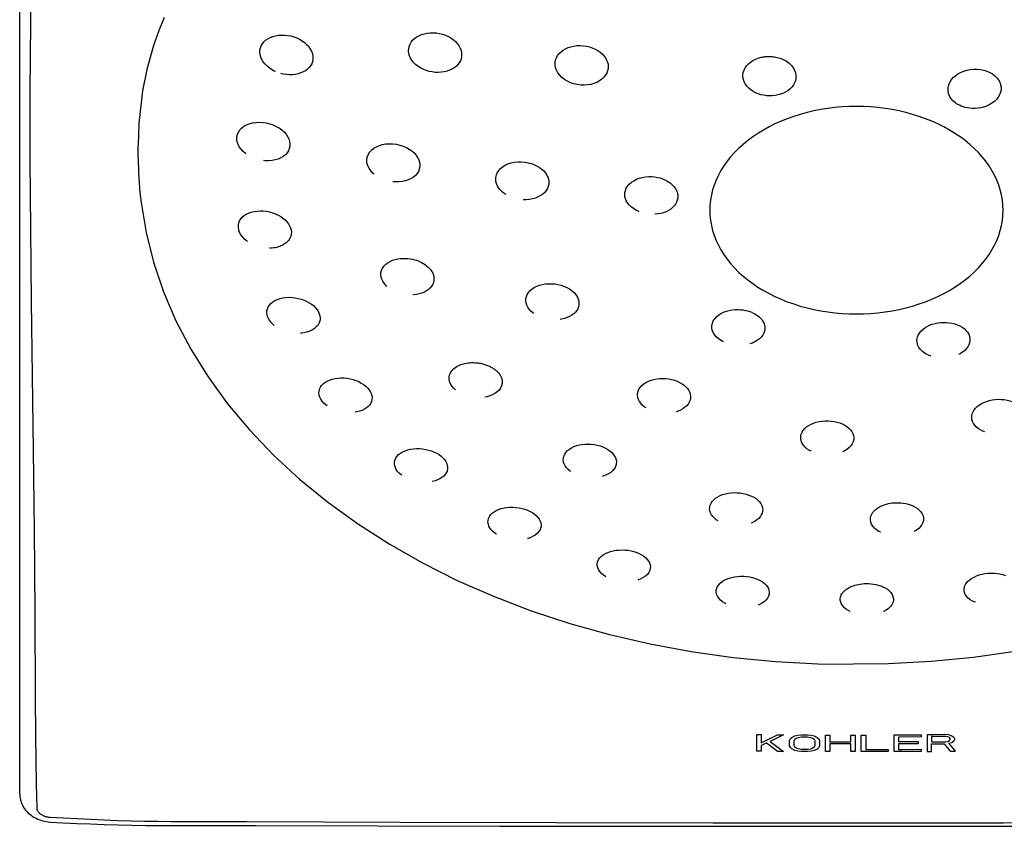
# Model space of a CAD drawing. Extents: x -2.62 to 2.64, y -5.55 to 1.25.
# Drawn here: x -2.62 to 0.47, y -5.55 to -3.02 of the extents above; entities that cross this region are included whole.
import ezdxf

# ---------------------------------------------------------------- set-up
doc = ezdxf.new("R2010")
doc.units = 0
doc.layers.get('0').update_dxf_attribs({"linetype": 'CONTINUOUS'})

msp = doc.modelspace()

# ---------------------------------------------------------------- linework, layer by layer
for points in [[(-2.615, -5.4453), (-2.615, -1.0191)], [(-2.5713, -4.369), (-2.5776, -3.9003), (-2.5804, -3.6751), (-2.5824, -3.4573), (-2.5824, -3.2444), (-2.5805, -3.0255), (-2.5776, -2.7982)], [(-2.1618, -3.0107), (-2.1792, -3.0546), (-2.1948, -3.0987), (-2.2083, -3.1431), (-2.2154, -3.1697)], [(-1.8612, -3.1134), (-1.8597, -3.1063), (-1.8573, -3.0996), (-1.8536, -3.0935), (-1.8491, -3.0876), (-1.8434, -3.0823)], [(-1.8434, -3.0823), (-1.8368, -3.0777), (-1.8295, -3.0738), (-1.8214, -3.0704), (-1.8128, -3.0681), (-1.8036, -3.0664), (-1.794, -3.0657), (-1.7843, -3.0658), (-1.7745, -3.0668), (-1.7646, -3.0687), (-1.755, -3.0713), (-1.7458, -3.0748), (-1.7369, -3.079), (-1.7288, -3.0838), (-1.7216, -3.089), (-1.7149, -3.095), (-1.709, -3.1012)], [(-1.3947, -3.1086), (-1.3932, -3.1014), (-1.3905, -3.0945), (-1.3869, -3.0881), (-1.3823, -3.0821), (-1.3767, -3.0767)], [(-1.3767, -3.0767), (-1.3702, -3.0718)], [(-1.3702, -3.0718), (-1.3628, -3.0678), (-1.3547, -3.0642), (-1.346, -3.0616), (-1.3369, -3.0596), (-1.3273, -3.0587), (-1.3177, -3.0584), (-1.3077, -3.0592), (-1.2979, -3.0607), (-1.2883, -3.0631), (-1.2792, -3.0663), (-1.2703, -3.0703), (-1.2622, -3.0749), (-1.2547, -3.0801), (-1.2481, -3.0859), (-1.2424, -3.092)], [(-1.8125, -3.1803), (-1.8165, -3.1786), (-1.8251, -3.1738), (-1.8328, -3.1686), (-1.8399, -3.1628), (-1.8461, -3.1562), (-1.8512, -3.1496), (-1.8556, -3.1424), (-1.8586, -3.1353), (-1.8607, -3.128), (-1.8616, -3.1208), (-1.8612, -3.1134)], [(-1.709, -3.1012), (-1.7043, -3.1078), (-1.7004, -3.1146)], [(-1.7004, -3.1146), (-1.6974, -3.1215), (-1.6957, -3.1285), (-1.695, -3.1354), (-1.6952, -3.1424)], [(-1.2287, -3.1328), (-1.2301, -3.1399), (-1.2325, -3.1465), (-1.2359, -3.1528), (-1.2403, -3.1585), (-1.2457, -3.164), (-1.2518, -3.1687), (-1.2588, -3.173), (-1.2663, -3.1764), (-1.2745, -3.1793), (-1.2832, -3.1814), (-1.2923, -3.1827), (-1.3017, -3.1832), (-1.3112, -3.1828), (-1.3211, -3.1816), (-1.3306, -3.1797), (-1.3401, -3.1767), (-1.3493, -3.1731), (-1.3578, -3.1686), (-1.3657, -3.1635), (-1.3729, -3.1579), (-1.3794, -3.1516), (-1.3846, -3.145), (-1.3888, -3.138), (-1.3921, -3.1307), (-1.394, -3.1235), (-1.3949, -3.1161), (-1.3947, -3.1086)], [(-1.2424, -3.092), (-1.2377, -3.0984), (-1.2338, -3.1052)], [(-1.2338, -3.1052), (-1.231, -3.112), (-1.2291, -3.1189), (-1.2286, -3.1257), (-1.2287, -3.1328)], [(-0.9274, -3.1303), (-0.9226, -3.1242), (-0.9168, -3.1185)], [(-0.9168, -3.1185), (-0.9101, -3.1134), (-0.9028, -3.109), (-0.8945, -3.1053), (-0.8858, -3.1023), (-0.8765, -3.1004), (-0.8669, -3.099), (-0.8572, -3.0987), (-0.8473, -3.0993), (-0.8373, -3.1005), (-0.8279, -3.1028), (-0.8186, -3.1059), (-0.8097, -3.1097), (-0.8016, -3.1142), (-0.7943, -3.1193), (-0.7877, -3.1251), (-0.782, -3.1311)], [(-1.6952, -3.1424), (-1.6966, -3.1494), (-1.699, -3.1559), (-1.7023, -3.1619), (-1.7067, -3.1676), (-1.7122, -3.1728), (-1.7183, -3.1776), (-1.7253, -3.1814), (-1.733, -3.1848), (-1.7413, -3.1873), (-1.75, -3.1892), (-1.7593, -3.1902), (-1.7688, -3.1904), (-1.7785, -3.1896), (-1.7883, -3.1881), (-1.7963, -3.1862)], [(-0.9351, -3.151), (-0.9336, -3.1437), (-0.9309, -3.1368), (-0.9274, -3.1303)], [(-0.782, -3.1311), (-0.7774, -3.1374)], [(-0.7774, -3.1374), (-0.7737, -3.1442), (-0.771, -3.1508), (-0.7694, -3.1574), (-0.7687, -3.164), (-0.7692, -3.1707)], [(-0.3291, -3.1561), (-0.3226, -3.1505)], [(-0.3226, -3.1505), (-0.3152, -3.1457)], [(-0.3152, -3.1457), (-0.307, -3.1414), (-0.2982, -3.1381)], [(-0.2982, -3.1381), (-0.2951, -3.1371), (-0.2921, -3.1362), (-0.2888, -3.1355), (-0.2857, -3.1348), (-0.2823, -3.1342)], [(-0.2823, -3.1342), (-0.2792, -3.1338), (-0.2759, -3.1334), (-0.2723, -3.1331), (-0.2691, -3.1328)], [(-0.2691, -3.1328), (-0.2621, -3.1328), (-0.2584, -3.1331), (-0.2547, -3.1334), (-0.2509, -3.1337), (-0.2471, -3.1342), (-0.2432, -3.135), (-0.239, -3.1359), (-0.2349, -3.137), (-0.2308, -3.1383), (-0.2265, -3.1398), (-0.2223, -3.1414), (-0.218, -3.1435), (-0.2137, -3.1458)], [(-0.2137, -3.1458), (-0.2096, -3.1482), (-0.2055, -3.151)], [(-2.2152, -3.1685), (-2.2297, -3.2403), (-2.2408, -3.3429), (-2.243, -3.4115)], [(-0.8138, -3.2179), (-0.8235, -3.2206), (-0.8336, -3.2222), (-0.8443, -3.2229), (-0.8549, -3.2226), (-0.8657, -3.2212), (-0.8765, -3.2188), (-0.8869, -3.2153), (-0.8967, -3.2109), (-0.906, -3.2052), (-0.9141, -3.1989), (-0.921, -3.1921), (-0.9268, -3.1842), (-0.9311, -3.1761), (-0.9341, -3.168), (-0.9353, -3.1597), (-0.9351, -3.151)], [(-0.7692, -3.1707), (-0.7705, -3.178), (-0.7733, -3.1852), (-0.7773, -3.1919), (-0.7826, -3.1983), (-0.7888, -3.2045), (-0.7962, -3.2098), (-0.8046, -3.2142), (-0.8138, -3.2179)], [(-0.254, -3.2563), (-0.263, -3.2566), (-0.2721, -3.256), (-0.281, -3.2548), (-0.2897, -3.2528), (-0.2982, -3.2502), (-0.3064, -3.2469), (-0.314, -3.2427), (-0.3214, -3.2378), (-0.3279, -3.2323), (-0.3336, -3.2263), (-0.3383, -3.2196), (-0.342, -3.2126), (-0.3447, -3.2055), (-0.346, -3.1979), (-0.3463, -3.1904), (-0.3451, -3.1831), (-0.3427, -3.1757), (-0.3395, -3.1687), (-0.3349, -3.1622), (-0.3291, -3.1561)], [(-0.1907, -3.1653), (-0.1876, -3.1696), (-0.185, -3.1744), (-0.1828, -3.1794), (-0.1812, -3.1848), (-0.1801, -3.1904), (-0.1798, -3.1964), (-0.1804, -3.2024), (-0.1817, -3.2089), (-0.184, -3.2155), (-0.1874, -3.2218), (-0.1921, -3.228), (-0.1979, -3.2342), (-0.2044, -3.2395), (-0.2114, -3.2442), (-0.2192, -3.248), (-0.2279, -3.2513)], [(-0.2055, -3.151), (-0.2015, -3.1541)], [(-0.2015, -3.1541), (-0.1976, -3.1576), (-0.194, -3.1612)], [(-0.194, -3.1612), (-0.1907, -3.1653)], [(0.3283, -3.1878), (0.3369, -3.183), (0.3464, -3.1792), (0.3566, -3.1761), (0.3671, -3.1741), (0.3778, -3.1731), (0.3886, -3.1731), (0.3992, -3.1741)], [(0.3992, -3.1741), (0.4093, -3.1761), (0.419, -3.1791)], [(0.419, -3.1791), (0.4283, -3.183)], [(0.3328, -3.286), (0.3285, -3.2838), (0.3243, -3.2813), (0.3203, -3.2784), (0.3164, -3.2751), (0.3127, -3.2717), (0.3093, -3.2679), (0.3061, -3.2636), (0.3032, -3.2592), (0.301, -3.2543), (0.2992, -3.2491), (0.2978, -3.2436), (0.2973, -3.2377), (0.2975, -3.2316), (0.2987, -3.2252), (0.3006, -3.2188), (0.3039, -3.2123), (0.3084, -3.2055), (0.3138, -3.1993)], [(0.3138, -3.1993), (0.3204, -3.1933)], [(0.3204, -3.1933), (0.3283, -3.1878)], [(0.4505, -3.1997), (0.4557, -3.2064), (0.4597, -3.214), (0.4623, -3.2215), (0.4635, -3.2295), (0.4635, -3.2375), (0.462, -3.2454), (0.4591, -3.2532), (0.4548, -3.2608), (0.4492, -3.2677), (0.4427, -3.274), (0.4349, -3.2797), (0.4268, -3.2845), (0.4181, -3.2886), (0.4089, -3.2917), (0.3997, -3.2939), (0.3908, -3.2953), (0.3821, -3.2959), (0.3735, -3.296), (0.3658, -3.2954)], [(0.4283, -3.183), (0.4368, -3.1879)], [(0.4368, -3.1879), (0.4444, -3.1934), (0.4505, -3.1997)], [(-0.2366, -3.2537), (-0.2453, -3.2553), (-0.254, -3.2563)], [(-0.2279, -3.2513), (-0.2366, -3.2537)], [(0.3385, -3.2887), (0.3328, -3.286)], [(0.3658, -3.2954), (0.3581, -3.2942), (0.351, -3.2927), (0.3445, -3.2908), (0.3385, -3.2887)], [(-1.9338, -3.3849), (-1.9319, -3.3773), (-1.9289, -3.3701), (-1.9246, -3.3635), (-1.9188, -3.3575)], [(-1.9188, -3.3575), (-1.9118, -3.352)], [(-1.9118, -3.352), (-1.9037, -3.3474), (-1.8949, -3.344), (-1.8849, -3.3412), (-1.8745, -3.3398), (-1.8638, -3.3391), (-1.8525, -3.3398), (-1.8413, -3.3414), (-1.8305, -3.3441), (-1.82, -3.3477), (-1.8101, -3.3521), (-1.8011, -3.3573), (-1.7927, -3.3632)], [(-1.7927, -3.3632), (-1.7856, -3.3698), (-1.7794, -3.3766)], [(-1.9051, -3.4385), (-1.9064, -3.4378), (-1.9142, -3.4312), (-1.9207, -3.4242), (-1.9261, -3.4164), (-1.9301, -3.4086), (-1.9328, -3.4009), (-1.9339, -3.3929), (-1.9338, -3.3849)], [(-1.7794, -3.3766), (-1.7745, -3.3841)], [(-1.7745, -3.3841), (-1.7709, -3.3917), (-1.7685, -3.3992), (-1.7674, -3.4067), (-1.7676, -3.4144)], [(-2.243, -3.4514), (-2.243, -3.4121)], [(-1.7676, -3.4144), (-1.7693, -3.4219), (-1.7721, -3.4288), (-1.7762, -3.4352), (-1.7815, -3.4411), (-1.7882, -3.4464), (-1.7958, -3.451), (-1.8042, -3.4546), (-1.8135, -3.4576), (-1.8235, -3.4593), (-1.8341, -3.4601), (-1.845, -3.46), (-1.8499, -3.4594)], [(-1.5165, -3.4325), (-1.5107, -3.4263)], [(-1.5107, -3.4263), (-1.5037, -3.4207)], [(-1.5037, -3.4207), (-1.4956, -3.416), (-1.4866, -3.4121), (-1.4765, -3.4094), (-1.4661, -3.4074), (-1.4553, -3.4068), (-1.444, -3.4071), (-1.4329, -3.4085), (-1.4221, -3.4109), (-1.4116, -3.4142), (-1.4018, -3.4184), (-1.3929, -3.4236), (-1.3846, -3.4293), (-1.3775, -3.4353), (-1.3716, -3.4422)], [(-2.243, -3.4514), (-2.243, -3.4669)], [(-1.518, -3.4854), (-1.5221, -3.4778), (-1.5248, -3.4701), (-1.526, -3.4622), (-1.5257, -3.4541)], [(-1.5257, -3.4541), (-1.524, -3.4464), (-1.5208, -3.4391), (-1.5165, -3.4325)], [(-1.3716, -3.4422), (-1.3666, -3.4494), (-1.3629, -3.4567), (-1.3605, -3.4642), (-1.3597, -3.4716), (-1.3597, -3.4791)], [(-2.243, -3.4669), (-2.2425, -3.4824), (-2.2421, -3.4978), (-2.2413, -3.5134), (-2.2403, -3.5289), (-2.2392, -3.5443), (-2.2378, -3.5599), (-2.2362, -3.5753), (-2.2343, -3.5907)], [(-1.5025, -3.5026), (-1.506, -3.4999), (-1.5125, -3.493), (-1.518, -3.4854)], [(-1.3597, -3.4791), (-1.3614, -3.4867), (-1.3643, -3.4937), (-1.3684, -3.5), (-1.3736, -3.506), (-1.3801, -3.5115), (-1.3874, -3.5161), (-1.3959, -3.5201), (-1.4052, -3.5231), (-1.4151, -3.5254), (-1.4255, -3.5264), (-1.4365, -3.5266), (-1.4441, -3.526)], [(-1.1124, -3.4908), (-1.1068, -3.4846), (-1.0999, -3.4789)], [(-1.0999, -3.4788), (-1.0919, -3.4739), (-1.0832, -3.4699), (-1.0735, -3.4667), (-1.0633, -3.4646), (-1.0526, -3.4635), (-1.0416, -3.4633), (-1.0307, -3.4642), (-1.0202, -3.4661), (-1.0097, -3.4691), (-1.0002, -3.4725), (-0.9915, -3.4767), (-0.9838, -3.4817)], [(-0.9838, -3.4817), (-0.977, -3.4867), (-0.9712, -3.492)], [(-1.0893, -3.5663), (-1.095, -3.5627), (-1.1018, -3.5574), (-1.1076, -3.5517), (-1.1122, -3.5457), (-1.1159, -3.5399), (-1.1185, -3.5341), (-1.1204, -3.5284), (-1.1215, -3.5229), (-1.1218, -3.5175), (-1.1213, -3.5124)], [(-1.1213, -3.5124), (-1.1197, -3.5047), (-1.1167, -3.4975), (-1.1124, -3.4908)], [(-0.9712, -3.492), (-0.9667, -3.4973), (-0.9628, -3.5029), (-0.9598, -3.5081), (-0.9576, -3.5136), (-0.9562, -3.5187), (-0.9553, -3.5238), (-0.955, -3.5286), (-0.9554, -3.5333)], [(-0.6962, -3.5274), (-0.6887, -3.5226), (-0.6804, -3.5181), (-0.6712, -3.5146), (-0.6616, -3.5121), (-0.652, -3.5105), (-0.6418, -3.5097), (-0.6323, -3.5098), (-0.623, -3.5106), (-0.6143, -3.5121), (-0.6061, -3.5141), (-0.5986, -3.5166), (-0.5916, -3.5195), (-0.5852, -3.5226), (-0.5794, -3.526), (-0.5743, -3.5296)], [(-0.9554, -3.5333), (-0.957, -3.5403), (-0.9596, -3.5471), (-0.9631, -3.5533), (-0.968, -3.5591), (-0.974, -3.5646), (-0.9809, -3.5694), (-0.9886, -3.5735), (-0.9972, -3.5771), (-1.0062, -3.5796), (-1.0161, -3.5814), (-1.0264, -3.5823), (-1.0351, -3.5822)], [(-0.7166, -3.5605), (-0.7148, -3.553), (-0.7121, -3.546), (-0.708, -3.5395)], [(-0.708, -3.5395), (-0.7027, -3.5332), (-0.6962, -3.5274)], [(-0.5743, -3.5296), (-0.5697, -3.5333), (-0.5657, -3.5372)], [(-0.5657, -3.5372), (-0.5624, -3.5411), (-0.5593, -3.5451), (-0.5567, -3.5489), (-0.5549, -3.5528), (-0.5532, -3.5565), (-0.5519, -3.5603), (-0.5511, -3.5639), (-0.5505, -3.5674), (-0.5503, -3.5708), (-0.5503, -3.5741), (-0.5507, -3.5772)], [(-0.7032, -3.5986), (-0.7083, -3.5923), (-0.712, -3.5856), (-0.7147, -3.5791), (-0.7163, -3.5728), (-0.7169, -3.5665), (-0.7166, -3.5605)], [(-0.5507, -3.5772), (-0.552, -3.5838), (-0.5543, -3.5899), (-0.5575, -3.5959), (-0.5617, -3.6015), (-0.5668, -3.6068), (-0.5728, -3.6116), (-0.5794, -3.6158), (-0.5869, -3.6198), (-0.595, -3.6229), (-0.6038, -3.6253), (-0.6133, -3.627), (-0.6221, -3.6279)], [(-2.2343, -3.5907), (-2.2187, -3.6849), (-2.1952, -3.7784), (-2.1639, -3.8707), (-2.1247, -3.9617), (-2.0781, -4.0507)], [(-0.6724, -3.6197), (-0.673, -3.6195), (-0.6818, -3.6152), (-0.6897, -3.6102), (-0.6971, -3.6046), (-0.7032, -3.5986)], [(-1.929, -3.6611), (-1.9275, -3.6546), (-1.925, -3.6483), (-1.9214, -3.6425)], [(-1.9214, -3.6425), (-1.9167, -3.637), (-1.9108, -3.6321)], [(-1.9108, -3.6321), (-1.9043, -3.6277)], [(-1.9043, -3.6277), (-1.8968, -3.6241), (-1.8885, -3.6212), (-1.8797, -3.6191), (-1.8704, -3.6178), (-1.8607, -3.6171), (-1.851, -3.6175), (-1.8411, -3.6186), (-1.8314, -3.6205), (-1.822, -3.6232), (-1.8129, -3.6265), (-1.8043, -3.6304), (-1.7963, -3.635), (-1.7891, -3.64), (-1.7825, -3.6455)], [(-1.9094, -3.7058), (-1.9155, -3.6994), (-1.921, -3.6924), (-1.925, -3.6849), (-1.9276, -3.6773), (-1.929, -3.6694), (-1.929, -3.6611)], [(-1.7825, -3.6455), (-1.7768, -3.6514)], [(-1.7768, -3.6514), (-1.7721, -3.6577), (-1.7682, -3.664)], [(-1.7682, -3.664), (-1.7654, -3.6706), (-1.7635, -3.6771), (-1.7628, -3.6835), (-1.763, -3.6902)], [(-1.9004, -3.7131), (-1.903, -3.7113), (-1.9094, -3.7058)], [(-1.763, -3.6902), (-1.7633, -3.6924), (-1.7639, -3.6946), (-1.7645, -3.6967), (-1.7651, -3.6988), (-1.766, -3.7011), (-1.767, -3.7031), (-1.7682, -3.7053), (-1.7696, -3.7074), (-1.7711, -3.7096), (-1.7727, -3.7116), (-1.7747, -3.7136), (-1.7768, -3.7158), (-1.7793, -3.7179), (-1.782, -3.7199), (-1.7849, -3.7218), (-1.788, -3.7238), (-1.7915, -3.7257), (-1.7953, -3.7273), (-1.7994, -3.7288), (-1.8038, -3.7303), (-1.8086, -3.7316), (-1.8137, -3.7327), (-1.8191, -3.7334), (-1.8248, -3.734), (-1.831, -3.7342)], [(-1.4528, -3.7755), (-1.4452, -3.7721), (-1.437, -3.7696), (-1.429, -3.7677), (-1.421, -3.7666), (-1.413, -3.7661), (-1.4051, -3.7661), (-1.3975, -3.7666), (-1.3903, -3.7675), (-1.3832, -3.7689), (-1.3767, -3.7704), (-1.3704, -3.7723), (-1.3646, -3.7744), (-1.3591, -3.7767), (-1.354, -3.7792), (-1.3493, -3.7818), (-1.3451, -3.7845), (-1.341, -3.7872)], [(-1.4816, -3.8114), (-1.4796, -3.8038), (-1.4765, -3.7968), (-1.4722, -3.7905)], [(-1.4722, -3.7905), (-1.4667, -3.7847)], [(-1.4667, -3.7847), (-1.4599, -3.7797), (-1.4527, -3.7755)], [(-1.341, -3.7872), (-1.3374, -3.7901), (-1.3342, -3.7929)], [(-1.3342, -3.7929), (-1.3313, -3.7958), (-1.3286, -3.7986), (-1.3263, -3.8015), (-1.3242, -3.8043), (-1.3223, -3.8071)], [(-1.4667, -3.8505), (-1.4718, -3.8443), (-1.4759, -3.838), (-1.4791, -3.8314), (-1.4809, -3.8248), (-1.4818, -3.8182), (-1.4816, -3.8114)], [(-1.3223, -3.8071), (-1.3208, -3.8098), (-1.3194, -3.8125), (-1.3183, -3.8152), (-1.3173, -3.8177), (-1.3167, -3.8202), (-1.3161, -3.8225), (-1.3157, -3.825), (-1.3154, -3.8273), (-1.3153, -3.8295), (-1.3153, -3.8317), (-1.3154, -3.8336), (-1.3157, -3.8357)], [(-1.4629, -3.8539), (-1.4667, -3.8505)], [(-1.3156, -3.8357), (-1.3171, -3.8419), (-1.3194, -3.8479), (-1.3227, -3.8535), (-1.3271, -3.8588), (-1.3324, -3.8637), (-1.3384, -3.8681), (-1.3455, -3.8719), (-1.3534, -3.8752), (-1.3619, -3.8777), (-1.3707, -3.8796), (-1.3803, -3.8805), (-1.3819, -3.8805)], [(-1.0076, -3.8622), (-1.0008, -3.8575)], [(-1.0008, -3.8575), (-0.9929, -3.8535), (-0.9843, -3.8503), (-0.9752, -3.8479), (-0.9659, -3.8462), (-0.956, -3.8455), (-0.9462, -3.8455), (-0.9365, -3.8462), (-0.9268, -3.8477), (-0.9178, -3.8499), (-0.909, -3.8528), (-0.9006, -3.8562), (-0.8927, -3.8604), (-0.8857, -3.865)], [(-1.8065, -3.895), (-1.7982, -3.8921), (-1.7893, -3.89), (-1.7801, -3.8887), (-1.7704, -3.8882), (-1.7607, -3.8885), (-1.7509, -3.8897), (-1.7413, -3.8915), (-1.7319, -3.8939), (-1.7229, -3.8971), (-1.7143, -3.901), (-1.7064, -3.9052), (-1.6992, -3.9101), (-1.6925, -3.9155)], [(-1.0268, -3.8924), (-1.0253, -3.8855), (-1.0226, -3.8791), (-1.0188, -3.8731)], [(-1.0188, -3.8731), (-1.0137, -3.8674), (-1.0076, -3.8622)], [(-0.8857, -3.865), (-0.8793, -3.8701)], [(-0.8793, -3.8701), (-0.8737, -3.8756), (-0.8692, -3.8815)], [(-0.8692, -3.8815), (-0.8654, -3.8876), (-0.8628, -3.8938), (-0.8611, -3.8999), (-0.8604, -3.9058), (-0.8609, -3.912)], [(-1.8392, -3.9311), (-1.8376, -3.9244), (-1.8351, -3.9183), (-1.8314, -3.9128)], [(-1.8314, -3.9128), (-1.8267, -3.9075)], [(-1.8267, -3.9075), (-1.8208, -3.9026)], [(-1.8208, -3.9026), (-1.8142, -3.8984), (-1.8065, -3.895)], [(-1.6925, -3.9155), (-1.6868, -3.9212), (-1.6821, -3.9271), (-1.678, -3.9333)], [(-1.0117, -3.9312), (-1.0169, -3.9252), (-1.0212, -3.9189), (-1.0242, -3.9124), (-1.0262, -3.9058), (-1.027, -3.8992), (-1.0268, -3.8924)], [(-0.8609, -3.912), (-0.8621, -3.9181), (-0.8643, -3.9239), (-0.8676, -3.9295), (-0.8718, -3.9347), (-0.877, -3.94), (-0.8831, -3.9446), (-0.89, -3.9486), (-0.8979, -3.9521), (-0.9062, -3.9549), (-0.9153, -3.9571), (-0.9191, -3.9577)], [(-1.8243, -3.9694), (-1.8293, -3.9633), (-1.8335, -3.957), (-1.8366, -3.9505), (-1.8386, -3.9441), (-1.8393, -3.9375), (-1.8392, -3.9311)], [(-1.678, -3.9333), (-1.6753, -3.9397), (-1.6735, -3.946), (-1.6727, -3.9523), (-1.6729, -3.9587)], [(-1.0056, -3.9366), (-1.0117, -3.9312)], [(-1.002, -3.9391), (-1.0056, -3.9366)], [(-0.4243, -4.0176), (-0.4305, -4.0117), (-0.4358, -4.0051), (-0.4399, -3.9983), (-0.4425, -3.9911), (-0.4438, -3.984), (-0.4436, -3.9766), (-0.4419, -3.9694), (-0.439, -3.9624), (-0.4347, -3.9557), (-0.4294, -3.9496), (-0.4226, -3.9441)], [(-0.4226, -3.9441), (-0.415, -3.9391)], [(-0.415, -3.9391), (-0.4068, -3.9351), (-0.398, -3.932), (-0.3889, -3.9295), (-0.3799, -3.9278), (-0.3709, -3.9269), (-0.3621, -3.9267), (-0.3538, -3.9271), (-0.3458, -3.9279), (-0.3382, -3.9293)], [(-0.3382, -3.9293), (-0.3311, -3.9311), (-0.3246, -3.933), (-0.3184, -3.9352)], [(-0.3184, -3.9354), (-0.3128, -3.938), (-0.3085, -3.9402), (-0.3043, -3.9427), (-0.3004, -3.9454)], [(-0.3004, -3.9454), (-0.2966, -3.9485), (-0.2928, -3.9518), (-0.2893, -3.9554), (-0.2862, -3.9594)], [(-1.817, -3.9763), (-1.8184, -3.9751), (-1.8243, -3.9694)], [(-1.6729, -3.9587), (-1.6743, -3.9648), (-1.6768, -3.9708), (-1.6801, -3.9763), (-1.6846, -3.9813), (-1.6899, -3.986), (-1.6961, -3.9902), (-1.7032, -3.9936), (-1.7112, -3.9967), (-1.7196, -3.999), (-1.7286, -4.0005), (-1.7343, -4.0011)], [(-0.2862, -3.9594), (-0.2833, -3.9637), (-0.281, -3.9682), (-0.2792, -3.9731), (-0.2779, -3.9782), (-0.2774, -3.9835), (-0.2777, -3.9891), (-0.2786, -3.9948), (-0.2807, -4.0007), (-0.284, -4.0066), (-0.2883, -4.0124), (-0.2938, -4.018), (-0.3005, -4.0231)], [(0.218, -3.9891), (0.2243, -3.984)], [(0.2243, -3.984), (0.2314, -3.9796)], [(0.2314, -3.9796), (0.2392, -3.976), (0.2478, -3.9725)], [(0.2478, -3.9725), (0.2565, -3.9703), (0.2653, -3.9684)], [(0.2653, -3.9684), (0.274, -3.9672)], [(0.274, -3.9672), (0.2829, -3.9668), (0.2921, -3.967), (0.301, -3.9678), (0.3096, -3.9693), (0.3182, -3.9716), (0.3263, -3.9742), (0.334, -3.9778), (0.3415, -3.9819)], [(0.3415, -3.9819), (0.348, -3.9865)], [(0.2446, -4.0729), (0.2422, -4.0722), (0.238, -4.0705), (0.2336, -4.0686), (0.2294, -4.0664), (0.2255, -4.0641), (0.2215, -4.0614), (0.2176, -4.0584), (0.214, -4.0552), (0.2107, -4.0515), (0.2077, -4.0477), (0.205, -4.0435), (0.2028, -4.039), (0.2011, -4.0344), (0.2002, -4.0291), (0.1997, -4.0238), (0.2004, -4.0182), (0.2017, -4.0124), (0.2038, -4.0065), (0.2074, -4.0007), (0.2121, -3.9948), (0.218, -3.9891)], [(0.348, -3.9865), (0.3535, -3.9919)], [(0.3535, -3.9919), (0.3584, -3.9978), (0.3621, -4.0039), (0.3646, -4.0104), (0.366, -4.0172), (0.3661, -4.0239), (0.3651, -4.0307), (0.3628, -4.0374), (0.3593, -4.0437), (0.3546, -4.0498), (0.3492, -4.0556)], [(-0.4082, -4.0279), (-0.417, -4.0229), (-0.4243, -4.0176)], [(-0.3005, -4.0231), (-0.3085, -4.0278), (-0.317, -4.0318), (-0.3246, -4.0344)], [(-2.0781, -4.0507), (-2.024, -4.1376), (-1.9626, -4.2223), (-1.8942, -4.3041), (-1.8189, -4.3829), (-1.7373, -4.4582), (-1.6492, -4.53), (-1.5556, -4.5979)], [(0.3492, -4.0556), (0.3425, -4.0608), (0.3353, -4.0654), (0.3301, -4.0678)], [(-1.2511, -4.1103), (-1.2467, -4.1072), (-1.2424, -4.1044), (-1.2377, -4.1021)], [(-1.2377, -4.1021), (-1.233, -4.0999), (-1.2279, -4.0981), (-1.223, -4.0968), (-1.2182, -4.0955), (-1.2132, -4.0946), (-1.2085, -4.0938), (-1.2038, -4.0934), (-1.199, -4.0931), (-1.1944, -4.0931), (-1.1899, -4.0931), (-1.1857, -4.0934), (-1.1816, -4.0937), (-1.1775, -4.094), (-1.1735, -4.0946), (-1.1699, -4.0953), (-1.1663, -4.0961), (-1.1628, -4.0969), (-1.1595, -4.0977), (-1.1563, -4.0986), (-1.1532, -4.0997), (-1.1502, -4.1008), (-1.1474, -4.1019), (-1.1446, -4.1031), (-1.1418, -4.1042), (-1.1392, -4.1055), (-1.1365, -4.107), (-1.134, -4.1083), (-1.1315, -4.1097), (-1.1292, -4.1113), (-1.1268, -4.1128), (-1.1244, -4.1146)], [(-1.2483, -4.1784), (-1.2508, -4.1764), (-1.2539, -4.1734), (-1.2564, -4.1705), (-1.2588, -4.1675), (-1.2607, -4.1647), (-1.2625, -4.1618), (-1.2639, -4.159), (-1.2652, -4.1564), (-1.266, -4.1536), (-1.2669, -4.151), (-1.2674, -4.1485), (-1.2676, -4.1461), (-1.2678, -4.1437), (-1.2679, -4.1416), (-1.2678, -4.1393), (-1.2676, -4.1373)], [(-1.2676, -4.1373), (-1.2663, -4.1318), (-1.2643, -4.1267), (-1.2618, -4.122), (-1.2588, -4.1176)], [(-1.2588, -4.1176), (-1.2552, -4.1139)], [(-1.2552, -4.1139), (-1.2511, -4.1103)], [(-1.1244, -4.1146), (-1.1222, -4.1164)], [(-1.1222, -4.1164), (-1.12, -4.1182), (-1.1179, -4.1201), (-1.1159, -4.1222), (-1.1138, -4.1243), (-1.1121, -4.1265), (-1.1103, -4.1288), (-1.1087, -4.131)], [(-1.1087, -4.1311), (-1.1072, -4.1334), (-1.106, -4.1356), (-1.1049, -4.1382), (-1.1039, -4.1405), (-1.103, -4.1428), (-1.1023, -4.1453), (-1.1018, -4.1476), (-1.1015, -4.1501), (-1.1013, -4.1523), (-1.1013, -4.1544), (-1.1014, -4.1569), (-1.1016, -4.1588)], [(-1.6758, -4.1827), (-1.6743, -4.1764), (-1.6718, -4.1705), (-1.6681, -4.1649)], [(-1.6681, -4.1649), (-1.6633, -4.1598)], [(-1.6633, -4.1598), (-1.6574, -4.1551)], [(-1.6574, -4.1551), (-1.6506, -4.151), (-1.643, -4.1476)], [(-1.643, -4.1476), (-1.6347, -4.1448), (-1.6258, -4.1427), (-1.6167, -4.1416), (-1.6071, -4.141), (-1.5974, -4.1412), (-1.5878, -4.1421), (-1.5782, -4.1439), (-1.5689, -4.1461), (-1.56, -4.1492), (-1.5514, -4.1527), (-1.5435, -4.157), (-1.5363, -4.1616), (-1.5295, -4.1667)], [(-1.5295, -4.1667), (-1.5239, -4.1721), (-1.519, -4.178), (-1.5151, -4.1839)], [(-1.1015, -4.159), (-1.1035, -4.1663), (-1.1067, -4.173), (-1.1111, -4.1792), (-1.1171, -4.185), (-1.1243, -4.19), (-1.1321, -4.1942)], [(-0.6685, -4.1706), (-0.6634, -4.1649), (-0.6572, -4.1598)], [(-0.6573, -4.1598), (-0.6504, -4.1553)], [(-0.6504, -4.1553), (-0.6428, -4.1515), (-0.6343, -4.1482), (-0.6257, -4.1458), (-0.6167, -4.144), (-0.6072, -4.143), (-0.5979, -4.1427), (-0.5885, -4.1431), (-0.579, -4.1442), (-0.5698, -4.1458), (-0.561, -4.1483), (-0.5525, -4.1515), (-0.5446, -4.155), (-0.5372, -4.1592)], [(-0.5372, -4.1592), (-0.5306, -4.164)], [(-0.5306, -4.164), (-0.5249, -4.169), (-0.52, -4.1746)], [(-1.6611, -4.2199), (-1.6662, -4.2139), (-1.6703, -4.2078), (-1.6733, -4.2017), (-1.6753, -4.1954), (-1.6762, -4.1891), (-1.6758, -4.1827)], [(-1.5151, -4.1839), (-1.5123, -4.19), (-1.5104, -4.1961), (-1.5096, -4.2023), (-1.5099, -4.2085)], [(-1.1321, -4.1942), (-1.1402, -4.1976), (-1.1491, -4.2), (-1.1553, -4.2012)], [(-0.6557, -4.2314), (-0.6618, -4.2262), (-0.6668, -4.2206), (-0.671, -4.2146), (-0.674, -4.2084), (-0.6759, -4.2023), (-0.677, -4.196), (-0.6767, -4.1896)], [(-0.6767, -4.1896), (-0.6752, -4.1829), (-0.6723, -4.1764), (-0.6685, -4.1706)], [(-0.52, -4.1746), (-0.516, -4.1805), (-0.5131, -4.1864), (-0.5113, -4.1924), (-0.5104, -4.1987), (-0.5106, -4.2052)], [(-1.6551, -4.2253), (-1.6611, -4.2198)], [(-1.6505, -4.2286), (-1.6551, -4.2253)], [(-1.5099, -4.2085), (-1.5113, -4.2145), (-1.5136, -4.2202), (-1.5171, -4.2254), (-1.5215, -4.2305), (-1.527, -4.2351), (-1.5334, -4.2392), (-1.5406, -4.2428)], [(-0.65, -4.2353), (-0.6557, -4.2314)], [(-0.5106, -4.2052), (-0.5121, -4.2112), (-0.5145, -4.2171), (-0.5179, -4.2229), (-0.5225, -4.2281), (-0.5281, -4.2332), (-0.5344, -4.2378)], [(0.3836, -4.236), (0.389, -4.2306), (0.3953, -4.226)], [(0.3953, -4.226), (0.4023, -4.2215)], [(0.4023, -4.2215), (0.41, -4.2178), (0.4182, -4.2145), (0.4269, -4.212), (0.4359, -4.21), (0.4453, -4.2087), (0.4546, -4.2081), (0.4642, -4.2083), (0.4735, -4.209), (0.4825, -4.2105), (0.4914, -4.2126), (0.4997, -4.2154), (0.5076, -4.219), (0.515, -4.2231)], [(-1.5406, -4.2428), (-1.5487, -4.2455), (-1.5571, -4.2478), (-1.5623, -4.2486)], [(-0.5344, -4.2378), (-0.5416, -4.2417), (-0.5497, -4.2452), (-0.5556, -4.2471)], [(0.399, -4.3039), (0.3921, -4.2996), (0.3861, -4.2946), (0.3811, -4.2895), (0.3772, -4.2837), (0.3742, -4.2778), (0.3722, -4.272), (0.3715, -4.2659), (0.3718, -4.2598)], [(0.3718, -4.2598), (0.3732, -4.2533), (0.3757, -4.2472), (0.3792, -4.2416)], [(0.3792, -4.2416), (0.3836, -4.236)], [(-0.1521, -4.2998), (-0.1462, -4.2947), (-0.1397, -4.2902)], [(-0.1397, -4.2902), (-0.1325, -4.2863), (-0.1245, -4.2828), (-0.1161, -4.28), (-0.1073, -4.2778), (-0.0979, -4.2763), (-0.0886, -4.2755), (-0.079, -4.2755), (-0.0694, -4.2762), (-0.0601, -4.2774), (-0.0513, -4.2794), (-0.0425, -4.2819), (-0.0344, -4.2851), (-0.0269, -4.289), (-0.02, -4.2934)], [(-0.0201, -4.2934), (-0.0139, -4.2982), (-0.0088, -4.3035)], [(-0.1381, -4.3681), (-0.1455, -4.3631), (-0.1519, -4.3573), (-0.1573, -4.3511), (-0.1612, -4.3445), (-0.1638, -4.338), (-0.1648, -4.3311), (-0.1647, -4.324)], [(-0.1647, -4.324), (-0.1632, -4.3173), (-0.1606, -4.3112), (-0.1568, -4.3055), (-0.1519, -4.2998)], [(-0.0088, -4.3035), (-0.0047, -4.3092), (-0.0015, -4.3151), (0.0006, -4.3213), (0.0015, -4.3276), (0.0013, -4.3342)], [(0.4131, -4.3099), (0.4066, -4.3076), (0.399, -4.3039)], [(-0.8762, -4.3563), (-0.8677, -4.3532), (-0.8592, -4.351), (-0.8501, -4.3494), (-0.8407, -4.3485), (-0.8312, -4.3483), (-0.8218, -4.3488), (-0.8123, -4.3499), (-0.803, -4.3518), (-0.7941, -4.3543), (-0.7855, -4.3573), (-0.7776, -4.3611), (-0.7703, -4.3652)], [(0.0013, -4.3342), (-0.0005, -4.3413), (-0.0036, -4.348), (-0.0079, -4.3543), (-0.0136, -4.3603), (-0.0205, -4.3657), (-0.0285, -4.3706)], [(-2.5657, -5.1442), (-2.5662, -4.876), (-2.5681, -4.6177), (-2.5713, -4.369)], [(-1.4392, -4.404), (-1.4376, -4.3979), (-1.4349, -4.3921), (-1.4312, -4.3867), (-1.4263, -4.3816)], [(-1.4263, -4.3815), (-1.4204, -4.3768)], [(-1.4204, -4.3768), (-1.4137, -4.3728), (-1.4061, -4.3693)], [(-1.4061, -4.3693), (-1.3978, -4.3666), (-1.389, -4.3646), (-1.3799, -4.3633), (-1.3703, -4.3627), (-1.3606, -4.3628), (-1.3511, -4.3635), (-1.3415, -4.3652), (-1.3324, -4.3673), (-1.3233, -4.37), (-1.3148, -4.3735), (-1.3068, -4.3774), (-1.2995, -4.3817), (-1.2929, -4.3867)], [(-0.9094, -4.3925), (-0.9079, -4.3861), (-0.9052, -4.38), (-0.9015, -4.3745)], [(-0.9015, -4.3745), (-0.8965, -4.369)], [(-0.8965, -4.369), (-0.8906, -4.3643)], [(-0.8904, -4.3643), (-0.8838, -4.36), (-0.8762, -4.3563)], [(-0.7703, -4.3652), (-0.7636, -4.3698)], [(-0.7636, -4.3698), (-0.7577, -4.3748), (-0.7529, -4.3803)], [(-0.7529, -4.3803), (-0.7489, -4.3861), (-0.7458, -4.392), (-0.744, -4.3979), (-0.7432, -4.4039), (-0.7435, -4.4102)], [(-0.1324, -4.3712), (-0.1381, -4.3681)], [(-0.0285, -4.3706), (-0.0337, -4.373)], [(-1.4183, -4.445), (-1.4243, -4.44), (-1.4293, -4.4342), (-1.4335, -4.4284), (-1.4365, -4.4224), (-1.4384, -4.4164), (-1.4393, -4.4102), (-1.4392, -4.404)], [(-1.2929, -4.3867), (-1.2871, -4.3919), (-1.2822, -4.3974)], [(-1.2822, -4.3974), (-1.2783, -4.4032), (-1.2753, -4.4091), (-1.2735, -4.4152), (-1.2727, -4.421), (-1.2729, -4.4272)], [(-0.8875, -4.434), (-0.8886, -4.4333), (-0.8945, -4.4282), (-0.8997, -4.4226), (-0.9038, -4.4169), (-0.9069, -4.4109), (-0.9089, -4.405), (-0.9097, -4.3988), (-0.9094, -4.3925)], [(-0.7435, -4.4102), (-0.7449, -4.4162), (-0.7474, -4.4219), (-0.7508, -4.4272), (-0.7555, -4.4325), (-0.7609, -4.4372), (-0.7675, -4.4416), (-0.7747, -4.4453)], [(-1.4166, -4.4463), (-1.4183, -4.445)], [(-1.2729, -4.4272), (-1.2743, -4.4331), (-1.2768, -4.4386), (-1.2803, -4.4438), (-1.2847, -4.4487), (-1.2904, -4.4533), (-1.2968, -4.4574), (-1.304, -4.4609)], [(-0.7747, -4.4453), (-0.7828, -4.4484), (-0.7874, -4.4498)], [(-1.304, -4.4609), (-1.3121, -4.4637), (-1.3207, -4.466), (-1.3209, -4.466)], [(-0.4179, -4.5103), (-0.4097, -4.507), (-0.4012, -4.5045), (-0.3923, -4.5027), (-0.383, -4.5014), (-0.3736, -4.5008), (-0.3642, -4.5011), (-0.3546, -4.5018), (-0.3453, -4.5032), (-0.3362, -4.5053), (-0.3275, -4.5083), (-0.3194, -4.5114), (-0.3119, -4.5153)], [(-0.4504, -4.5463), (-0.4489, -4.54), (-0.4462, -4.5339), (-0.4425, -4.5284), (-0.4377, -4.5231)], [(-0.4377, -4.5231), (-0.4318, -4.5183), (-0.4253, -4.5139)], [(-0.4253, -4.5139), (-0.4179, -4.5103)], [(-0.3119, -4.5153), (-0.3051, -4.5197)], [(-0.3051, -4.5197), (-0.2993, -4.5244), (-0.2944, -4.5297)], [(-0.2944, -4.5297), (-0.2901, -4.5353), (-0.287, -4.541), (-0.2852, -4.5469), (-0.2842, -4.5529), (-0.2845, -4.5592)], [(0.0862, -4.5434), (0.0904, -4.5416), (0.0949, -4.5398), (0.0996, -4.5381), (0.1047, -4.5367), (0.1101, -4.5353), (0.116, -4.5342), (0.1221, -4.5332), (0.1287, -4.5327), (0.1355, -4.5324), (0.1423, -4.5324), (0.1497, -4.5328), (0.157, -4.5338), (0.1646, -4.535), (0.1723, -4.537), (0.1799, -4.5392), (0.1874, -4.5425), (0.1946, -4.5461)], [(-1.1455, -4.588), (-1.1441, -4.5817), (-1.1413, -4.576), (-1.1377, -4.5706), (-1.1328, -4.5656)], [(-1.1328, -4.5656), (-1.1268, -4.561), (-1.12, -4.5569)], [(-1.12, -4.5569), (-1.1126, -4.5535)], [(-1.1126, -4.5535), (-1.1041, -4.5507), (-1.0955, -4.5486), (-1.0863, -4.5471), (-1.0769, -4.5465), (-1.0675, -4.5463), (-1.0581, -4.5471), (-1.0485, -4.5483), (-1.0392, -4.5501), (-1.0304, -4.5528), (-1.0218, -4.5558), (-1.0137, -4.5595)], [(-1.0137, -4.5595), (-1.0064, -4.5636)], [(-1.0064, -4.5636), (-0.9997, -4.5683), (-0.9939, -4.5733), (-0.9891, -4.5786)], [(-0.4238, -4.5893), (-0.4297, -4.5856), (-0.4356, -4.5807), (-0.4407, -4.5756), (-0.4449, -4.57), (-0.4479, -4.5642), (-0.4499, -4.5584), (-0.4506, -4.5525), (-0.4504, -4.5463)], [(-0.2845, -4.5592), (-0.286, -4.5652), (-0.2885, -4.5708), (-0.2921, -4.5763), (-0.2967, -4.5815), (-0.3023, -4.5864), (-0.3089, -4.5908), (-0.3161, -4.5946), (-0.3204, -4.5962)], [(0.054, -4.5801), (0.0545, -4.578), (0.0549, -4.5761), (0.0555, -4.5741), (0.0563, -4.5722), (0.0571, -4.5702), (0.058, -4.5682), (0.0592, -4.5662), (0.0606, -4.5641), (0.0621, -4.5621), (0.0638, -4.56), (0.0657, -4.5578), (0.0678, -4.5558)], [(0.0678, -4.5558), (0.0703, -4.5536), (0.0729, -4.5515), (0.0758, -4.5494), (0.079, -4.5474), (0.0826, -4.5454)], [(0.0826, -4.5454), (0.0862, -4.5433)], [(0.1946, -4.5461), (0.2011, -4.5504), (0.2071, -4.5555)], [(0.2071, -4.5555), (0.2123, -4.5611), (0.2163, -4.5673), (0.2189, -4.5738), (0.2201, -4.5806), (0.22, -4.5878)], [(-1.5556, -4.5979), (-1.4562, -4.6617), (-1.3515, -4.721), (-1.2421, -4.7759), (-1.1283, -4.8258), (-1.0105, -4.8711), (-0.889, -4.911), (-0.7645, -4.9458), (-0.6374, -4.9753), (-0.508, -4.9992), (-0.3767, -5.0176), (-0.2441, -5.0304), (-0.1108, -5.0375), (0, -5.0386)], [(-1.1247, -4.6275), (-1.1307, -4.6225), (-1.1358, -4.6172), (-1.1399, -4.6115), (-1.143, -4.6057), (-1.1448, -4.5997), (-1.1459, -4.594), (-1.1455, -4.588)], [(-0.9891, -4.5786), (-0.985, -4.5842), (-0.982, -4.59), (-0.9801, -4.5957), (-0.9793, -4.6017), (-0.9796, -4.6077)], [(1.5556, -4.5979), (1.4562, -4.6617), (1.3515, -4.721), (1.2421, -4.7759), (1.1283, -4.8258), (1.0105, -4.8711), (0.889, -4.911), (0.7645, -4.9458), (0.6374, -4.9753), (0.508, -4.9992), (0.3767, -5.0176), (0.2441, -5.0304), (0.1108, -5.0375), (0, -5.0386)], [(0.0866, -4.625), (0.0807, -4.6222), (0.0732, -4.6175), (0.0668, -4.6121), (0.0616, -4.606), (0.0577, -4.5997), (0.0551, -4.5934), (0.0539, -4.587), (0.054, -4.5801)], [(0.22, -4.5878), (0.2182, -4.5947), (0.2152, -4.6011), (0.2108, -4.6072), (0.2052, -4.6129), (0.1982, -4.6183), (0.1903, -4.6229)], [(-1.1191, -4.6312), (-1.1247, -4.6275)], [(-0.9796, -4.6077), (-0.9811, -4.6135), (-0.9835, -4.619), (-0.9871, -4.6242), (-0.9916, -4.6291), (-0.9974, -4.6337), (-1.0038, -4.6376), (-1.0111, -4.6412)], [(-1.0111, -4.6412), (-1.0192, -4.6442), (-1.0217, -4.6447)], [(-0.7902, -4.7004), (-0.7841, -4.6958), (-0.7775, -4.6917)], [(-0.7775, -4.6917), (-0.7703, -4.6883)], [(-0.7703, -4.6883), (-0.762, -4.6854), (-0.7534, -4.6831), (-0.7444, -4.6815), (-0.735, -4.6807), (-0.7255, -4.6802), (-0.7159, -4.6807), (-0.7063, -4.6816), (-0.6971, -4.6833), (-0.6881, -4.6855), (-0.6794, -4.6885), (-0.6714, -4.6918)], [(-0.6714, -4.6918), (-0.664, -4.6958)], [(-0.7763, -4.7649), (-0.7838, -4.7599), (-0.7902, -4.7542), (-0.7954, -4.7483), (-0.7994, -4.742), (-0.8018, -4.7357), (-0.803, -4.7293), (-0.8029, -4.7225)], [(-0.8029, -4.7225), (-0.8014, -4.7165), (-0.7987, -4.7108), (-0.795, -4.7054), (-0.7902, -4.7004)], [(-0.664, -4.6958), (-0.6572, -4.7002), (-0.6512, -4.705), (-0.6464, -4.7102)], [(-0.6464, -4.7102), (-0.6422, -4.7156), (-0.6392, -4.7213), (-0.6373, -4.727), (-0.6365, -4.7327), (-0.6368, -4.7386)], [(-0.6368, -4.7386), (-0.6387, -4.7454), (-0.6417, -4.7515), (-0.646, -4.7572), (-0.6517, -4.7625), (-0.6588, -4.7674), (-0.6667, -4.7716), (-0.6754, -4.7751)], [(0.3788, -4.7655), (0.3866, -4.7619), (0.395, -4.7589), (0.4039, -4.7567), (0.4132, -4.7549), (0.4227, -4.7538), (0.4322, -4.7533), (0.4417, -4.7535), (0.451, -4.7542), (0.4602, -4.7558), (0.469, -4.7579), (0.4772, -4.7605)], [(-0.4299, -4.8065), (-0.4284, -4.8004), (-0.4256, -4.7948), (-0.422, -4.7896), (-0.4172, -4.7846)], [(-0.4172, -4.7846), (-0.4114, -4.7798), (-0.4049, -4.7756)], [(-0.4049, -4.7756), (-0.3975, -4.7721)], [(-0.3975, -4.7721), (-0.3894, -4.7691), (-0.3809, -4.7666), (-0.3721, -4.7648), (-0.3628, -4.7636), (-0.3533, -4.7631), (-0.3437, -4.7631), (-0.3341, -4.7639), (-0.3249, -4.7652), (-0.3158, -4.7672), (-0.307, -4.7699), (-0.2991, -4.773), (-0.2915, -4.7767)], [(-0.2915, -4.7767), (-0.2847, -4.781)], [(-0.2847, -4.781), (-0.2787, -4.7854), (-0.2736, -4.7905)], [(-0.004, -4.7944), (0.0005, -4.7928), (0.0053, -4.7912), (0.0104, -4.7899), (0.016, -4.7885), (0.0218, -4.7876), (0.0281, -4.7867), (0.0346, -4.7862), (0.0414, -4.7859), (0.0484, -4.786), (0.0558, -4.7866), (0.0632, -4.7875), (0.0709, -4.7888), (0.0785, -4.7906), (0.086, -4.7931), (0.0933, -4.7961)], [(0.3476, -4.8009), (0.3492, -4.795), (0.3517, -4.7893), (0.3551, -4.7838), (0.3597, -4.7787)], [(0.3597, -4.7787), (0.3652, -4.7738), (0.3716, -4.7694), (0.3788, -4.7655)], [(-0.4031, -4.8477), (-0.4105, -4.843), (-0.417, -4.8376), (-0.4222, -4.8318), (-0.4262, -4.8258), (-0.4287, -4.8195), (-0.43, -4.8131), (-0.4299, -4.8065)], [(-0.2736, -4.7905), (-0.2694, -4.7958), (-0.2664, -4.8013), (-0.2645, -4.807), (-0.2636, -4.8128), (-0.2639, -4.8188)], [(-0.0406, -4.8314), (-0.0402, -4.8294), (-0.0397, -4.8275), (-0.0392, -4.8255), (-0.0384, -4.8236), (-0.0376, -4.8218), (-0.0354, -4.8179), (-0.0341, -4.816), (-0.0325, -4.8139), (-0.0308, -4.812), (-0.0288, -4.81), (-0.0266, -4.8079)], [(-0.0266, -4.8079), (-0.0243, -4.8059)], [(-0.0243, -4.806), (-0.0216, -4.8038), (-0.0187, -4.802), (-0.0155, -4.8), (-0.0119, -4.798)], [(-0.0119, -4.798), (-0.0082, -4.7962), (-0.004, -4.7944)], [(0.0933, -4.7961), (0.1006, -4.7997)], [(0.1006, -4.7997), (0.1071, -4.8038), (0.1129, -4.8087), (0.118, -4.8144), (0.1221, -4.8201), (0.1245, -4.8263), (0.1258, -4.8327), (0.1258, -4.8396)], [(0.3831, -4.8448), (0.3744, -4.841), (0.3669, -4.8365), (0.3604, -4.8315), (0.3551, -4.8258), (0.3512, -4.8198), (0.3486, -4.8138), (0.3475, -4.8075), (0.3476, -4.8009)], [(-0.3999, -4.8493), (-0.4031, -4.8477)], [(-0.2639, -4.8188), (-0.2656, -4.8254), (-0.2687, -4.8315), (-0.2731, -4.8373), (-0.2788, -4.8425), (-0.2858, -4.8476), (-0.2938, -4.8518)], [(-0.0092, -4.8739), (-0.0136, -4.8717), (-0.0212, -4.8673), (-0.0276, -4.8621), (-0.033, -4.8563), (-0.0369, -4.8503), (-0.0395, -4.8444), (-0.0407, -4.8379), (-0.0406, -4.8314)], [(0.1258, -4.8396), (0.1237, -4.8462), (0.1207, -4.8523), (0.1164, -4.8583), (0.1107, -4.8637), (0.1036, -4.8689), (0.0959, -4.8733), (0.0948, -4.8737)], [(-0.2938, -4.8518), (-0.2985, -4.8537)], [(-2.5607, -5.4903), (-2.5618, -5.4152), (-2.5629, -5.3392), (-2.564, -5.262), (-2.5657, -5.1442)], [(-0.289, -5.2852), (-0.2373, -5.26), (-0.2186, -5.2602), (-0.2608, -5.2808), (-0.2186, -5.3122), (-0.2373, -5.3122), (-0.261, -5.2949), (-0.2724, -5.2865), (-0.289, -5.294), (-0.289, -5.3119), (-0.303, -5.3116), (-0.303, -5.2594), (-0.289, -5.2596), (-0.289, -5.2852)], [(-0.1624, -5.2605), (-0.1436, -5.2605), (-0.1319, -5.2617), (-0.1225, -5.2639), (-0.1132, -5.2683), (-0.1085, -5.2729), (-0.1061, -5.2783), (-0.1061, -5.2951), (-0.1085, -5.3004), (-0.1132, -5.3049), (-0.1225, -5.3093), (-0.1319, -5.3115), (-0.1436, -5.3124), (-0.1624, -5.3124), (-0.1741, -5.3113), (-0.1835, -5.309), (-0.1928, -5.3045), (-0.1974, -5.3002), (-0.1999, -5.2946), (-0.1999, -5.278), (-0.1974, -5.2723), (-0.1928, -5.2682), (-0.1835, -5.2636), (-0.1741, -5.2616), (-0.1624, -5.2605)], [(-0.1718, -5.2683), (-0.1624, -5.2671), (-0.1436, -5.2671), (-0.1342, -5.2683), (-0.1272, -5.2706), (-0.1225, -5.2739), (-0.1202, -5.2783), (-0.1202, -5.2949), (-0.1225, -5.2993), (-0.1272, -5.3026), (-0.1342, -5.3049), (-0.1436, -5.3059), (-0.1624, -5.3059), (-0.1718, -5.3047), (-0.1788, -5.3023), (-0.1835, -5.2991), (-0.1858, -5.2946), (-0.1858, -5.2781), (-0.1835, -5.2736), (-0.1788, -5.2703), (-0.1718, -5.2683)], [(-0.0076, -5.3128), (-0.0076, -5.2885), (-0.0733, -5.2885), (-0.0733, -5.3127), (-0.0874, -5.3127), (-0.0874, -5.2609), (-0.0733, -5.2609), (-0.0733, -5.2818), (-0.0076, -5.2818), (-0.0076, -5.2609), (0.0064, -5.2609), (0.0064, -5.3128), (-0.0076, -5.3128)], [(0.1096, -5.3061), (0.1096, -5.3128), (0.0252, -5.3128), (0.0252, -5.2609), (0.0393, -5.2609), (0.0393, -5.3061), (0.1096, -5.3061)], [(0.1423, -5.2883), (0.1423, -5.3059), (0.154, -5.3059), (0.2128, -5.3056), (0.2128, -5.3124), (0.1283, -5.3124), (0.1283, -5.2606), (0.2128, -5.2603), (0.2128, -5.2669), (0.1423, -5.2674), (0.1423, -5.2816), (0.2034, -5.2813), (0.2034, -5.2881), (0.1423, -5.2883)], [(0.2502, -5.26), (0.2316, -5.2602), (0.2316, -5.3122), (0.2455, -5.3122), (0.2455, -5.2889), (0.2854, -5.2886), (0.3042, -5.3119), (0.3206, -5.3116), (0.2995, -5.2862), (0.3089, -5.284), (0.3158, -5.2793), (0.3182, -5.2761), (0.3182, -5.2717), (0.3158, -5.2683), (0.3089, -5.264), (0.2995, -5.2606), (0.2878, -5.2597), (0.2502, -5.26)], [(0.2901, -5.2653), (0.2455, -5.2656), (0.2455, -5.2822), (0.2901, -5.2819), (0.2971, -5.2807), (0.3018, -5.2785), (0.3042, -5.2752), (0.3042, -5.2718), (0.3018, -5.2685), (0.2971, -5.2664), (0.2901, -5.2653)], [(0.0673, -5.3128), (0.0252, -5.3128)], [(-2.615, -5.4453), (-2.6148, -5.4495), (-2.6145, -5.4545), (-2.6138, -5.4594), (-2.6126, -5.4643), (-2.6112, -5.469), (-2.6096, -5.4738), (-2.6076, -5.4785), (-2.6053, -5.4831), (-2.6026, -5.4877), (-2.5997, -5.492), (-2.5965, -5.4963), (-2.5929, -5.5004), (-2.5891, -5.5044), (-2.5849, -5.5082), (-2.5804, -5.5117), (-2.5758, -5.515), (-2.5708, -5.5183), (-2.5657, -5.521), (-2.5604, -5.5236), (-2.5549, -5.526), (-2.5492, -5.5279), (-2.5434, -5.5298), (-2.5375, -5.5311), (-2.5317, -5.5323), (-2.5257, -5.5333), (-2.5197, -5.5338), (-2.5184, -5.5338)], [(-2.5199, -5.5194), (-2.5222, -5.5194), (-2.5246, -5.5191), (-2.5268, -5.5186), (-2.5292, -5.5183), (-2.5313, -5.5176), (-2.5337, -5.517), (-2.5359, -5.5163), (-2.538, -5.5155), (-2.5402, -5.5146), (-2.5421, -5.5136), (-2.544, -5.5126), (-2.546, -5.5115), (-2.5478, -5.5104), (-2.5495, -5.5093), (-2.551, -5.5079), (-2.5526, -5.5067), (-2.5538, -5.5052), (-2.5551, -5.5039), (-2.5562, -5.5025), (-2.5572, -5.501), (-2.5581, -5.4995), (-2.5588, -5.4979), (-2.5597, -5.4965), (-2.5601, -5.4949), (-2.5604, -5.4934), (-2.5607, -5.4918), (-2.5607, -5.4903)], [(-2.1395, -5.5328), (-2.1815, -5.5325), (-2.2235, -5.5318), (-2.2656, -5.5309), (-2.3079, -5.5296), (-2.3502, -5.5281), (-2.3925, -5.5262), (-2.4348, -5.5242), (-2.4773, -5.522), (-2.5199, -5.5194)], [(-2.5184, -5.5338), (-2.4795, -5.536), (-2.4361, -5.538), (-2.3929, -5.5397), (-2.3498, -5.5413), (-2.3065, -5.5426), (-2.2635, -5.5437), (-2.2204, -5.5443), (-2.1775, -5.5448), (-2.1395, -5.5449)], [(0.01, -5.5374), (-0.2121, -5.5374), (-0.4407, -5.5372), (-1.4212, -5.5348), (-1.903, -5.5333), (-2.1395, -5.5328)], [(-2.1395, -5.5449), (-1.8743, -5.545), (-1.1097, -5.5464), (-0.8699, -5.5465), (-0.6375, -5.5469), (-0.4127, -5.5469), (-0.1952, -5.5471), (0.01, -5.5471)], [(1.2059, -5.5353), (0.4717, -5.5372), (0.2383, -5.5374), (0.01, -5.5374)], [(0.01, -5.5471), (0.2156, -5.5471), (0.4329, -5.5469), (0.6578, -5.5469), (0.8902, -5.5465), (1.1302, -5.5464), (1.6322, -5.5456)]]:
    msp.add_lwpolyline(points)
msp.add_polyline3d([(-0.4501, -3.6151, 0), (-0.4495, -3.6311, 0), (-0.4479, -3.647, 0), (-0.4451, -3.6629, 0), (-0.4413, -3.6786, 0), (-0.4363, -3.6942, 0), (-0.4303, -3.7096, 0), (-0.4232, -3.7247, 0), (-0.4151, -3.7396, 0), (-0.4059, -3.7542, 0), (-0.3958, -3.7685, 0), (-0.3846, -3.7823, 0), (-0.3726, -3.7958, 0), (-0.3596, -3.8089, 0), (-0.3457, -3.8215, 0), (-0.3309, -3.8336, 0), (-0.3153, -3.8451, 0), (-0.299, -3.8561, 0), (-0.2819, -3.8666, 0), (-0.2641, -3.8764, 0), (-0.2456, -3.8856, 0), (-0.2265, -3.8941, 0), (-0.2069, -3.902, 0), (-0.1867, -3.9092, 0), (-0.1661, -3.9156, 0), (-0.145, -3.9214, 0), (-0.1236, -3.9264, 0), (-0.1018, -3.9306, 0), (-0.0798, -3.9341, 0), (-0.0575, -3.9369, 0), (-0.0351, -3.9388, 0), (-0.0126, -3.94, 0), (0.01, -3.9404, 0), (0.0326, -3.94, 0), (0.0551, -3.9388, 0), (0.0775, -3.9369, 0), (0.0998, -3.9341, 0), (0.1218, -3.9306, 0), (0.1436, -3.9264, 0), (0.165, -3.9214, 0), (0.1861, -3.9156, 0), (0.2067, -3.9092, 0), (0.2269, -3.902, 0), (0.2465, -3.8941, 0), (0.2656, -3.8856, 0), (0.2841, -3.8764, 0), (0.3019, -3.8666, 0), (0.319, -3.8561, 0), (0.3353, -3.8451, 0), (0.3509, -3.8336, 0), (0.3657, -3.8215, 0), (0.3795, -3.8089, 0), (0.3926, -3.7958, 0), (0.4046, -3.7823, 0), (0.4158, -3.7685, 0), (0.4259, -3.7542, 0), (0.4351, -3.7396, 0), (0.4432, -3.7247, 0), (0.4503, -3.7096, 0), (0.4563, -3.6942, 0), (0.4613, -3.6786, 0), (0.4651, -3.6629, 0), (0.4679, -3.647, 0), (0.4695, -3.6311, 0), (0.4701, -3.6151, 0), (0.4695, -3.5992, 0), (0.4679, -3.5833, 0), (0.4651, -3.5674, 0), (0.4613, -3.5517, 0), (0.4563, -3.5361, 0), (0.4503, -3.5207, 0), (0.4432, -3.5056, 0), (0.4351, -3.4907, 0), (0.4259, -3.4761, 0), (0.4158, -3.4618, 0), (0.4046, -3.4479, 0), (0.3926, -3.4344, 0), (0.3795, -3.4214, 0), (0.3657, -3.4088, 0), (0.3509, -3.3967, 0), (0.3353, -3.3851, 0), (0.319, -3.3741, 0), (0.3019, -3.3637, 0), (0.2841, -3.3539, 0), (0.2656, -3.3447, 0), (0.2465, -3.3361, 0), (0.2269, -3.3283, 0), (0.2067, -3.3211, 0), (0.1861, -3.3146, 0), (0.165, -3.3089, 0), (0.1436, -3.3039, 0), (0.1218, -3.2996, 0), (0.0998, -3.2961, 0), (0.0775, -3.2934, 0), (0.0551, -3.2914, 0), (0.0326, -3.2903, 0), (0.01, -3.2899, 0), (-0.0126, -3.2903, 0), (-0.0351, -3.2914, 0), (-0.0575, -3.2934, 0), (-0.0798, -3.2961, 0), (-0.1018, -3.2996, 0), (-0.1236, -3.3039, 0), (-0.145, -3.3089, 0), (-0.1661, -3.3146, 0), (-0.1867, -3.3211, 0), (-0.2069, -3.3283, 0), (-0.2265, -3.3361, 0), (-0.2456, -3.3447, 0), (-0.2641, -3.3539, 0), (-0.2819, -3.3637, 0), (-0.299, -3.3741, 0), (-0.3153, -3.3851, 0), (-0.3309, -3.3967, 0), (-0.3457, -3.4088, 0), (-0.3596, -3.4214, 0), (-0.3726, -3.4344, 0), (-0.3846, -3.4479, 0), (-0.3958, -3.4618, 0), (-0.4059, -3.4761, 0), (-0.4151, -3.4907, 0), (-0.4232, -3.5056, 0), (-0.4303, -3.5207, 0), (-0.4363, -3.5361, 0), (-0.4413, -3.5517, 0), (-0.4451, -3.5674, 0), (-0.4479, -3.5833, 0), (-0.4495, -3.5992, 0), (-0.4501, -3.6151, 0)])

doc.saveas('drawing.dxf')
